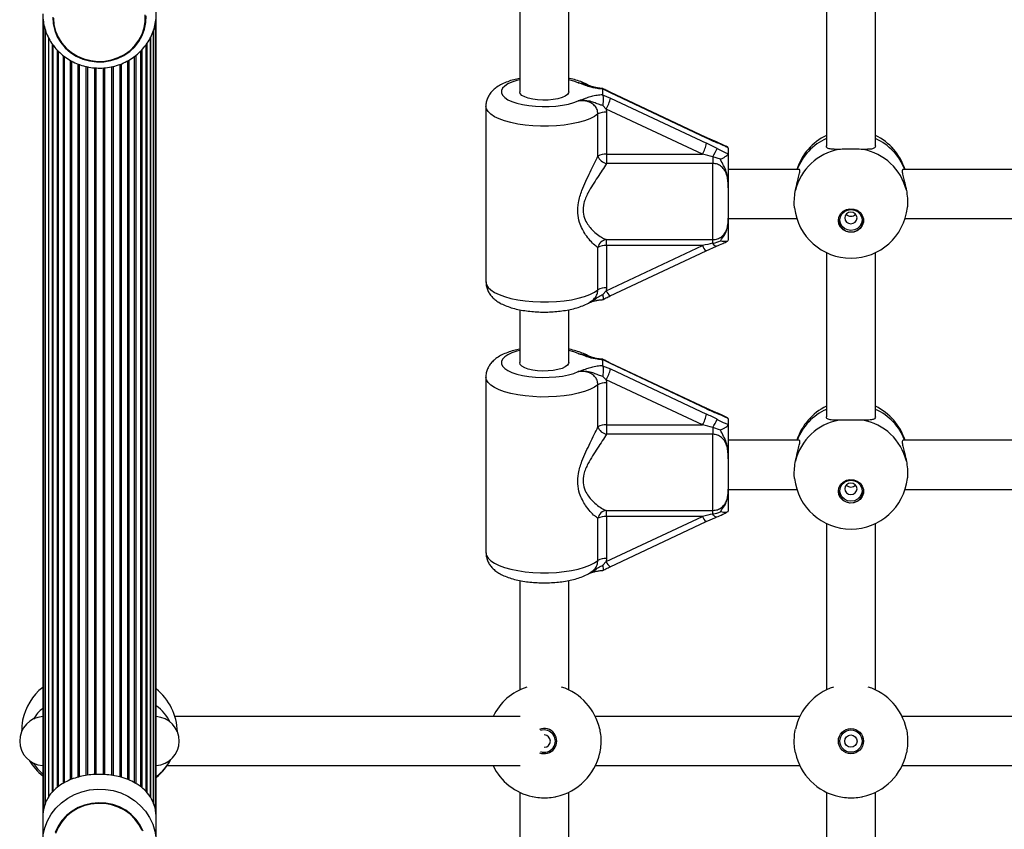
# Model space of a CAD drawing. Units: millimetres. Extents: x 0 to 5951, y 0 to 8307.
# Drawn here: x 1509 to 1830, y 5223 to 5487 of the extents above; entities that cross this region are included whole.
import ezdxf

# ---------------------------------------------------------------- set-up
doc = ezdxf.new("R2010")
doc.units = ezdxf.units.MM

msp = doc.modelspace()

# ---------------------------------------------------------------- linework, layer by layer
at = {"color": 7, "linetype": 'Continuous', "lineweight": 25, "ltscale": 50}
for p, q in [((1672, 5505.32), (1672, 5463.62)), ((1688, 5463.62), (1688, 5505.32)), ((1772, 5505.32), (1772, 5445.95)), ((1788, 5445.95), (1788, 5505.32)), ((1516.5, 5488.98), (1516.5, 5226.85)), ((1516.71, 5486.61), (1516.71, 5229.35)), ((1553.29, 5229.26), (1553.29, 5486.6)), ((1553.5, 5226.88), (1553.5, 5488.98)), ((1517.34, 5483.87), (1517.34, 5231.57)), ((1552.66, 5231.56), (1552.66, 5483.81)), ((1518.36, 5481.33), (1518.36, 5233.69)), ((1551.64, 5233.68), (1551.64, 5481.31)), ((1519.77, 5479), (1519.77, 5235.51)), ((1521.51, 5476.96), (1521.51, 5237.11)), ((1548.49, 5237.09), (1548.49, 5476.98)), ((1550.23, 5235.48), (1550.23, 5479.03)), ((1523.55, 5475.19), (1523.55, 5238.46)), ((1525.85, 5473.74), (1525.85, 5239.51)), ((1544.15, 5473.74), (1544.15, 5239.53)), ((1546.45, 5238.47), (1546.45, 5475.21)), ((1531.06, 5471.84), (1531.06, 5240.87)), ((1538.94, 5471.82), (1538.94, 5240.88)), ((1699.03, 5464.59), (1699, 5464.5)), ((1699, 5464.5), (1699, 5462.73)), ((1699.15, 5464.66), (1699.03, 5464.59)), ((1701.56, 5463.28), (1699.03, 5464.59)), ((1732.83, 5448.76), (1701.49, 5463.47)), ((1699, 5462.73), (1699.03, 5462.61)), ((1699.03, 5462.61), (1701.56, 5461.55)), ((1732.9, 5448.56), (1701.56, 5463.28)), ((1701.56, 5461.55), (1732.9, 5446.84)), ((1661, 5458.92), (1661, 5401.65)), ((1700.22, 5458), (1699.06, 5459.13)), ((1700.22, 5458), (1700.29, 5457.03)), ((1731.56, 5443.29), (1700.22, 5458)), ((1700.29, 5457.03), (1700.29, 5443.29)), ((1697.52, 5442.66), (1697.52, 5456.4)), ((1736.16, 5447.28), (1732.82, 5448.76)), ((1732.83, 5448.76), (1732.82, 5448.76)), ((1740, 5445.24), (1739.98, 5445.36)), ((1740, 5445.24), (1740, 5443.5)), ((1700.29, 5443.29), (1731.56, 5443.29)), ((1700.29, 5443.29), (1700.29, 5440.26)), ((1735, 5442.44), (1735, 5440.26)), ((1737.47, 5441.63), (1735, 5442.44)), ((1739.98, 5443.39), (1740, 5443.5)), ((1735, 5440.26), (1700.29, 5440.26)), ((1735, 5415.43), (1735, 5440.26)), ((1763.09, 5438.29), (1740, 5438.29)), ((1863.09, 5438.29), (1796.91, 5438.29)), ((1740, 5432.31), (1740, 5422.41)), ((1740, 5422.29), (1762.36, 5422.29)), ((1797.64, 5422.29), (1862.36, 5422.29)), ((1700.29, 5415.43), (1735, 5415.43)), ((1700.29, 5413.5), (1700.29, 5415.43)), ((1735, 5414.26), (1735, 5415.43)), ((1740, 5415.33), (1739.98, 5415.21)), ((1697.52, 5399.12), (1697.52, 5412.86)), ((1700.22, 5398.78), (1731.56, 5413.5)), ((1731.56, 5413.5), (1700.29, 5413.5)), ((1700.29, 5413.5), (1700.29, 5399.76)), ((1732.82, 5411.81), (1736.16, 5413.29)), ((1701.49, 5397.1), (1732.83, 5411.81)), ((1732.83, 5411.81), (1732.82, 5411.81)), ((1772, 5411.2), (1772, 5357.69)), ((1788, 5357.53), (1788, 5411.2)), ((1700.29, 5399.76), (1700.22, 5398.78)), ((1699.06, 5397.57), (1700.22, 5398.78)), ((1672, 5392.6), (1672, 5375.36)), ((1688, 5375.36), (1688, 5392.6)), ((1699.03, 5376.34), (1699, 5376.25)), ((1699, 5376.25), (1699, 5374.47)), ((1699, 5374.47), (1699.03, 5374.36)), ((1699.15, 5376.41), (1699.03, 5376.34)), ((1701.56, 5375.02), (1699.03, 5376.34)), ((1699.03, 5374.36), (1701.56, 5373.3)), ((1732.83, 5360.51), (1701.49, 5375.22)), ((1732.9, 5360.31), (1701.56, 5375.02)), ((1661, 5370.67), (1661, 5313.4)), ((1700.22, 5369.75), (1699.06, 5370.88)), ((1701.56, 5373.3), (1732.9, 5358.59)), ((1697.52, 5354.4), (1697.52, 5368.14)), ((1700.22, 5369.75), (1700.29, 5368.77)), ((1731.56, 5355.04), (1700.22, 5369.75)), ((1700.29, 5368.77), (1700.29, 5355.04)), ((1736.16, 5359.03), (1732.82, 5360.51)), ((1732.83, 5360.51), (1732.82, 5360.51)), ((1700.29, 5355.04), (1731.56, 5355.04)), ((1700.29, 5355.04), (1700.29, 5352.01)), ((1740, 5356.98), (1739.98, 5357.11)), ((1739.98, 5355.14), (1740, 5355.25)), ((1740, 5356.98), (1740, 5355.25)), ((1735, 5352.01), (1700.29, 5352.01)), ((1735, 5354.18), (1735, 5352.01)), ((1737.47, 5353.38), (1735, 5354.18)), ((1735, 5327.18), (1735, 5352.01)), ((1763.09, 5350.03), (1740, 5350.03)), ((1863.09, 5350.03), (1796.91, 5350.03)), ((1740, 5344.05), (1740, 5334.16)), ((1740, 5334.03), (1762.36, 5334.03)), ((1797.64, 5334.03), (1862.36, 5334.03)), ((1700.29, 5327.18), (1735, 5327.18)), ((1700.29, 5325.24), (1700.29, 5327.18)), ((1735, 5326.01), (1735, 5327.18)), ((1740, 5327.08), (1739.98, 5326.96)), ((1697.52, 5310.87), (1697.52, 5324.61)), ((1700.22, 5310.53), (1731.56, 5325.24)), ((1731.56, 5325.24), (1700.29, 5325.24)), ((1700.29, 5325.24), (1700.29, 5311.5)), ((1701.49, 5308.85), (1732.83, 5323.56)), ((1732.82, 5323.55), (1736.16, 5325.04)), ((1732.83, 5323.56), (1732.82, 5323.55)), ((1772, 5322.94), (1772, 5268.68)), ((1788, 5268.68), (1788, 5322.94)), ((1699.06, 5309.32), (1700.22, 5310.53)), ((1700.29, 5311.5), (1700.22, 5310.53)), ((1672, 5304.34), (1672, 5268.68)), ((1688, 5268.68), (1688, 5304.34)), ((1672.13, 5260), (1559.61, 5260)), ((1763.32, 5260), (1696.68, 5260)), ((1863.32, 5260), (1796.68, 5260)), ((1557.08, 5244), (1672.13, 5244)), ((1696.68, 5244), (1763.32, 5244)), ((1796.68, 5244), (1863.32, 5244)), ((1672, 5235.32), (1672, 5194.89)), ((1688, 5194.89), (1688, 5235.32)), ((1772, 5235.32), (1772, 5176.73)), ((1788, 5176.73), (1788, 5235.32)), ((1516.5, 5226.85), (1516.5, 5218.98)), ((1553.5, 5218.98), (1553.5, 5226.86))]:
    msp.add_line(p, q, dxfattribs=at)
at = {"color": 1, "linetype": 'Continuous', "lineweight": 25, "ltscale": 50}
for p, q in [((1518.35, 5481.37), (1518.35, 5233.65)), ((1551.65, 5481.34), (1551.65, 5233.63)), ((1519.59, 5479.28), (1519.59, 5235.3)), ((1521.21, 5477.26), (1521.21, 5236.87)), ((1548.79, 5477.29), (1548.79, 5236.87)), ((1550.41, 5479.28), (1550.41, 5235.27)), ((1523.18, 5475.48), (1523.18, 5238.24)), ((1525.43, 5473.97), (1525.43, 5239.35)), ((1544.57, 5473.98), (1544.57, 5239.36)), ((1546.82, 5475.5), (1546.82, 5238.24)), ((1527.92, 5472.78), (1527.92, 5240.21)), ((1528.37, 5472.6), (1528.37, 5240.34)), ((1530.58, 5471.96), (1530.58, 5240.79)), ((1533.35, 5471.51), (1533.35, 5241.1)), ((1533.84, 5471.45), (1533.84, 5241.14)), ((1536.16, 5471.46), (1536.16, 5241.14)), ((1536.65, 5471.49), (1536.65, 5241.13)), ((1539.42, 5471.95), (1539.42, 5240.81)), ((1541.63, 5472.59), (1541.63, 5240.36)), ((1542.08, 5472.78), (1542.08, 5240.22))]:
    msp.add_line(p, q, dxfattribs=at)
at = {"color": 7, "linetype": 'Continuous', "lineweight": 25, "ltscale": 50, "flags": 128}
for points in [[(1519.8, 5487.95), (1519.93, 5485.76), (1520.41, 5483.62), (1521.23, 5481.58), (1522.37, 5479.67), (1523.81, 5477.96), (1525.52, 5476.46), (1527.44, 5475.24), (1529.54, 5474.3), (1531.77, 5473.67), (1534.08, 5473.37), (1536.4, 5473.4), (1538.7, 5473.77), (1540.91, 5474.47), (1542.97, 5475.47)], [(1520, 5487.63), (1520.18, 5485.48), (1520.7, 5483.37), (1521.56, 5481.37), (1522.73, 5479.52), (1524.19, 5477.85), (1525.91, 5476.42), (1527.83, 5475.24), (1529.93, 5474.36), (1532.14, 5473.79), (1534.43, 5473.54), (1536.72, 5473.62), (1538.97, 5474.04), (1541.14, 5474.76), (1543.15, 5475.8), (1544.98, 5477.1), (1546.57, 5478.66), (1547.89, 5480.42), (1548.91, 5482.36), (1549.61, 5484.42), (1549.96, 5486.55), (1549.96, 5488.71)], [(1542.97, 5475.47), (1544.86, 5476.75), (1546.51, 5478.29), (1547.89, 5480.05), (1548.97, 5481.99), (1549.72, 5484.06), (1550.13, 5486.21), (1550.18, 5488.4)], [(1688, 5463.62), (1687.95, 5463.32), (1687.58, 5462.74), (1686.85, 5462.2), (1685.81, 5461.72), (1684.49, 5461.34), (1682.96, 5461.06), (1681.29, 5460.9), (1679.57, 5460.87), (1677.86, 5460.96), (1676.25, 5461.18), (1674.82, 5461.52), (1673.63, 5461.95), (1672.74, 5462.46), (1672.19, 5463.02), (1672, 5463.62), (1672, 5463.62)], [(1775.9, 5421.67), (1776.08, 5422.8), (1776.61, 5423.83), (1777.44, 5424.68), (1778.5, 5425.25), (1779.69, 5425.51), (1780.91, 5425.42), (1782.05, 5425), (1783.01, 5424.28), (1783.69, 5423.34), (1784.05, 5422.24), (1784.05, 5421.09), (1783.69, 5420), (1783.01, 5419.05), (1782.05, 5418.33), (1780.91, 5417.91), (1779.69, 5417.83), (1778.5, 5418.08), (1777.44, 5418.66), (1776.61, 5419.5), (1776.08, 5420.53), (1775.9, 5421.67)], [(1776.37, 5421.85), (1776.55, 5422.91), (1777.06, 5423.86), (1777.87, 5424.61), (1778.88, 5425.09), (1780, 5425.26), (1781.12, 5425.09), (1782.13, 5424.61), (1782.94, 5423.86), (1783.45, 5422.91), (1783.63, 5421.85), (1783.45, 5420.8), (1782.94, 5419.85), (1782.13, 5419.09), (1781.12, 5418.61), (1780, 5418.44), (1778.88, 5418.61), (1777.87, 5419.09), (1777.06, 5419.85), (1776.55, 5420.8), (1776.37, 5421.85)], [(1778, 5422.5), (1778.15, 5421.78), (1778.59, 5421.17), (1779.23, 5420.76), (1780, 5420.62), (1780.77, 5420.76), (1781.41, 5421.17), (1781.85, 5421.78), (1782, 5422.5), (1781.85, 5423.22), (1781.41, 5423.83), (1780.77, 5424.23), (1780, 5424.38), (1779.23, 5424.23), (1778.59, 5423.83), (1778.15, 5423.22), (1778, 5422.5)], [(1688, 5375.36), (1687.95, 5375.06), (1687.58, 5374.48), (1686.85, 5373.94), (1685.81, 5373.47), (1684.49, 5373.08), (1682.96, 5372.8), (1681.29, 5372.64), (1679.57, 5372.61), (1677.86, 5372.71), (1676.25, 5372.93), (1674.82, 5373.26), (1673.63, 5373.7), (1672.74, 5374.21), (1672.19, 5374.77), (1672, 5375.36), (1672, 5375.36)], [(1775.9, 5333.41), (1776.08, 5334.55), (1776.61, 5335.58), (1777.44, 5336.42), (1778.5, 5337), (1779.69, 5337.25), (1780.91, 5337.16), (1782.05, 5336.75), (1783.01, 5336.03), (1783.69, 5335.08), (1784.05, 5333.99), (1784.05, 5332.84), (1783.69, 5331.74), (1783.01, 5330.79), (1782.05, 5330.08), (1780.91, 5329.66), (1779.69, 5329.57), (1778.5, 5329.83), (1777.44, 5330.4), (1776.61, 5331.24), (1776.08, 5332.28), (1775.9, 5333.41)], [(1776.37, 5333.6), (1776.55, 5334.65), (1777.06, 5335.6), (1777.87, 5336.36), (1778.88, 5336.84), (1780, 5337.01), (1781.12, 5336.84), (1782.13, 5336.36), (1782.94, 5335.6), (1783.45, 5334.65), (1783.63, 5333.6), (1783.45, 5332.54), (1782.94, 5331.59), (1782.13, 5330.84), (1781.12, 5330.36), (1780, 5330.19), (1778.88, 5330.36), (1777.87, 5330.84), (1777.06, 5331.59), (1776.55, 5332.54), (1776.37, 5333.6)], [(1778, 5334.24), (1778.15, 5333.53), (1778.59, 5332.92), (1779.23, 5332.51), (1780, 5332.37), (1780.77, 5332.51), (1781.41, 5332.92), (1781.85, 5333.53), (1782, 5334.24), (1781.85, 5334.96), (1781.41, 5335.57), (1780.77, 5335.98), (1780, 5336.12), (1779.23, 5335.98), (1778.59, 5335.57), (1778.15, 5334.96), (1778, 5334.24)], [(1549.22, 5222.67), (1548.24, 5224.65), (1546.94, 5226.47), (1545.36, 5228.07), (1543.55, 5229.44), (1541.53, 5230.53), (1539.36, 5231.31), (1537.08, 5231.78), (1534.76, 5231.91), (1532.44, 5231.71), (1530.18, 5231.17), (1528.04, 5230.32), (1526.06, 5229.18), (1524.29, 5227.76), (1522.77, 5226.1), (1521.53, 5224.25), (1520.61, 5222.24)], [(1548.91, 5222.9), (1547.89, 5224.83), (1546.57, 5226.6), (1544.98, 5228.15), (1543.15, 5229.46), (1541.14, 5230.49), (1538.97, 5231.22), (1536.72, 5231.63), (1534.43, 5231.71), (1532.14, 5231.46), (1529.93, 5230.89), (1527.83, 5230.01), (1525.91, 5228.84), (1524.19, 5227.4), (1522.73, 5225.74), (1521.56, 5223.88), (1520.7, 5221.88)]]:
    msp.add_lwpolyline(points, dxfattribs=at)
at = {"color": 1, "linetype": 'Continuous', "lineweight": 25, "ltscale": 50, "flags": 128}
for points in [[(1672, 5467.57), (1671.11, 5467.34), (1669.5, 5466.8), (1668.15, 5466.19), (1667.11, 5465.5), (1666.4, 5464.77), (1666.05, 5464), (1666.05, 5463.23), (1666.4, 5462.47), (1667.11, 5461.73), (1668.15, 5461.05), (1669.5, 5460.43), (1671.11, 5459.89), (1672.96, 5459.45), (1674.98, 5459.12), (1677.14, 5458.9), (1679.37, 5458.8), (1681.61, 5458.83), (1683.81, 5458.98), (1685.92, 5459.25), (1687.87, 5459.63), (1689.62, 5460.12), (1691.12, 5460.69), (1691.12, 5460.69)], [(1691.12, 5466.54), (1689.62, 5467.12), (1688, 5467.57)], [(1701.56, 5463.28), (1701.53, 5463.43), (1701.49, 5463.47)], [(1697.52, 5456.4), (1696.36, 5455.59), (1694.88, 5454.85), (1693.12, 5454.19), (1691.12, 5453.62), (1688.91, 5453.14), (1686.53, 5452.78), (1684.02, 5452.53), (1681.45, 5452.4), (1678.84, 5452.39), (1676.26, 5452.51), (1673.74, 5452.75), (1671.35, 5453.1), (1669.11, 5453.56), (1667.09, 5454.12), (1665.3, 5454.78), (1663.79, 5455.51), (1662.59, 5456.3), (1661.71, 5457.15), (1661.18, 5458.03), (1661, 5458.92)], [(1732.9, 5448.56), (1732.87, 5448.72), (1732.83, 5448.76)], [(1736.16, 5413.29), (1736.16, 5413.29), (1736.01, 5413.27), (1735.85, 5413.33), (1735.66, 5413.47), (1735.45, 5413.67), (1735.23, 5413.94), (1735, 5414.26)], [(1661, 5401.65), (1661.18, 5400.76), (1661.71, 5399.88), (1662.59, 5399.03), (1663.79, 5398.24), (1665.3, 5397.51), (1667.09, 5396.85), (1669.11, 5396.29), (1671.35, 5395.83), (1673.74, 5395.47), (1676.26, 5395.24), (1678.84, 5395.12), (1681.45, 5395.13), (1684.02, 5395.26), (1686.53, 5395.51), (1688.91, 5395.87), (1691.12, 5396.35), (1693.12, 5396.92), (1694.88, 5397.58), (1696.36, 5398.32), (1697.52, 5399.12)], [(1672, 5379.32), (1671.11, 5379.09), (1669.5, 5378.55), (1668.15, 5377.93), (1667.11, 5377.25), (1666.4, 5376.51), (1666.05, 5375.75), (1666.05, 5374.98), (1666.4, 5374.21), (1667.11, 5373.48), (1668.15, 5372.79), (1669.5, 5372.17), (1671.11, 5371.64), (1672.96, 5371.2), (1674.98, 5370.86), (1677.14, 5370.64), (1679.37, 5370.55), (1681.61, 5370.57), (1683.81, 5370.72), (1685.92, 5370.99), (1687.87, 5371.38), (1689.62, 5371.86), (1691.12, 5372.44), (1691.12, 5372.44)], [(1691.12, 5378.29), (1689.62, 5378.86), (1688, 5379.32)], [(1701.56, 5375.02), (1701.53, 5375.17), (1701.49, 5375.22)], [(1697.52, 5368.14), (1696.36, 5367.34), (1694.88, 5366.6), (1693.12, 5365.94), (1691.12, 5365.36), (1688.91, 5364.89), (1686.53, 5364.52), (1684.02, 5364.28), (1681.45, 5364.15), (1678.84, 5364.14), (1676.26, 5364.26), (1673.74, 5364.49), (1671.35, 5364.84), (1669.11, 5365.31), (1667.09, 5365.87), (1665.3, 5366.52), (1663.79, 5367.25), (1662.59, 5368.05), (1661.71, 5368.89), (1661.18, 5369.77), (1661, 5370.66)], [(1732.9, 5360.31), (1732.87, 5360.46), (1732.83, 5360.51)], [(1736.16, 5325.04), (1736.16, 5325.03), (1736.01, 5325.02), (1735.85, 5325.08), (1735.66, 5325.21), (1735.45, 5325.42), (1735.23, 5325.68), (1735, 5326.01)], [(1661, 5313.4), (1661.18, 5312.5), (1661.71, 5311.62), (1662.59, 5310.78), (1663.79, 5309.98), (1665.3, 5309.25), (1667.09, 5308.6), (1669.11, 5308.04), (1671.35, 5307.57), (1673.74, 5307.22), (1676.26, 5306.98), (1678.84, 5306.87), (1681.45, 5306.87), (1684.02, 5307), (1686.53, 5307.25), (1688.91, 5307.62), (1691.12, 5308.09), (1693.12, 5308.67), (1694.88, 5309.33), (1696.36, 5310.07), (1697.52, 5310.87)], [(1516.5, 5218.98), (1516.68, 5221.4), (1517.22, 5223.78), (1518.1, 5226.06), (1519.31, 5228.2), (1520.83, 5230.16), (1522.62, 5231.9), (1524.65, 5233.4), (1526.89, 5234.61), (1529.28, 5235.52), (1531.79, 5236.1), (1534.35, 5236.36), (1536.93, 5236.27), (1539.48, 5235.85), (1541.93, 5235.1), (1544.25, 5234.04), (1546.39, 5232.68), (1548.31, 5231.06), (1549.97, 5229.2), (1551.33, 5227.15), (1552.38, 5224.93), (1553.1, 5222.6), (1553.45, 5220.2), (1553.49, 5219.65)]]:
    msp.add_lwpolyline(points, dxfattribs=at)
at = {"color": 7, "linetype": 'Continuous', "lineweight": 25, "ltscale": 2500}
for radius in [4.1, 3.63, 2]:
    msp.add_circle((1780, 5252), radius, dxfattribs=at)
for centre, radius, start, end in [((1690.51, 5463.7), 11.26, 329.6001, 349.0157), ((1699.96, 5452.13), 4.91, 86.0868, 119.7134), ((1780, 5432.7), 18.5, 115.622, 162.4118), ((1780, 5432.7), 18.5, 17.5882, 64.378), ((1721.85, 5448.99), 11.26, 329.6001, 349.0157), ((1690.64, 5466.16), 50.3, 331.8667, 335.3021), ((1779.35, 5427.18), 17.97, 100.3306, 166.0581), ((1780.65, 5427.18), 17.97, 13.9419, 79.6694), ((1699.96, 5438.39), 4.91, 86.0868, 119.7134), ((1701.13, 5444.03), 3.86, 200.8309, 257.4343), ((1780, 5427.88), 18.5, 186.3545, 353.8184), ((1780, 5422.05), 4.11, 184.0212, 355.9788), ((1780, 5425.13), 2.07, 222.956, 317.044), ((1700.54, 5412.39), 3.05, 94.6353, 171.1687), ((1699.96, 5408.6), 4.91, 86.0868, 119.7134), ((1699.96, 5394.86), 4.91, 86.0868, 119.7134), ((1690.51, 5375.44), 11.26, 329.6001, 349.0157), ((1699.96, 5363.88), 4.91, 86.0868, 119.7134), ((1780, 5344.44), 18.5, 115.622, 162.1068), ((1780, 5344.44), 18.5, 17.5882, 64.378), ((1721.85, 5360.73), 11.26, 329.6001, 349.0157), ((1699.96, 5350.14), 4.91, 86.0868, 119.7134), ((1701.13, 5355.77), 3.86, 200.8309, 257.4343), ((1690.64, 5377.9), 50.3, 331.8667, 335.3021), ((1779.35, 5338.93), 17.97, 100.3306, 166.0581), ((1780.65, 5338.93), 17.97, 13.9419, 79.6694), ((1780, 5339.62), 18.5, 186.3545, 353.8184), ((1780, 5336.88), 2.07, 222.956, 317.044), ((1780, 5333.79), 4.11, 184.0212, 355.9788), ((1700.54, 5324.14), 3.05, 94.6353, 171.1687), ((1699.96, 5320.35), 4.91, 86.0868, 119.7134), ((1699.96, 5306.61), 4.91, 86.0868, 119.7134), ((1528.08, 5255.1), 18.5, 128.7668, 168.4082), ((1541.92, 5254.6), 18.5, 1.2862, 51.2332), ((1680, 5252), 18.5, 107.7596, 154.378), ((1680, 5252), 18.5, 12.0843, 72.2404), ((1780, 5252), 18.5, 107.7596, 167.9157), ((1780, 5252), 18.5, 12.0843, 72.2404), ((1525.5, 5252), 14, 130.0052, 149.1143), ((1545.5, 5252), 14, 26.3075, 55.1501), ((1517, 5252), 8, 93.5833, 266.4167), ((1530.69, 5255.09), 21.06, 169.8118, 179.959), ((1553, 5252), 8, 273.5833, 86.4167), ((1680, 5252), 4.1, 247.3422, 112.6578), ((1680, 5252), 3.63, 250.8141, 109.1859), ((1680, 5252), 2, 271.0906, 88.9094), ((1528.08, 5255.1), 18.5, 210.9551, 231.2332), ((1541.92, 5254.6), 18.5, 308.7668, 332.3475), ((1545.5, 5252), 14, 304.8499, 333.6925), ((1680, 5252), 18.5, 282.0843, 347.9157), ((1780, 5252), 18.5, 192.0843, 257.9157), ((1780, 5252), 18.5, 282.0843, 347.9157), ((1525.5, 5252), 14, 210.8857, 229.9948), ((1680, 5252), 18.5, 205.622, 257.9157)]:
    msp.add_arc(centre, radius, start, end, dxfattribs=at)
at = {"color": 1, "linetype": 'Continuous', "lineweight": 25, "ltscale": 2500}
for centre, radius, start, end in [((1779.2, 5432.03), 17.85, 113.7817, 159.4666), ((1780.92, 5432.13), 17.7, 20.3373, 66.4144), ((1736.02, 5446.99), 0.329, 8.5711, 65.3306), ((1735.04, 5414.78), 3.71, 200.2712, 233.2782), ((1703.53, 5399.97), 3.52, 199.6695, 234.6201), ((1736.02, 5358.73), 0.329, 8.5711, 65.3306), ((1779.2, 5343.77), 17.85, 113.7817, 159.4666), ((1780.92, 5343.88), 17.7, 20.3373, 66.4144), ((1735.04, 5326.53), 3.71, 200.2712, 233.2782), ((1703.53, 5311.71), 3.52, 199.6695, 234.6201)]:
    msp.add_arc(centre, radius, start, end, dxfattribs=at)
at = {"color": 7, "linetype": 'Continuous', "lineweight": 25, "ltscale": 2500}
for centre, major_axis, ratio, start_param, end_param in [((1732.9, 5450.63), (11.97, -5.76), 0.140417, 4.779836, 5.07071), ((1732.9, 5444.78), (11.97, -5.76), 0.140417, 1.34737, 1.638244), ((1731.56, 5442.26), (12, -2.84), 0.08154, 1.299195, 1.590068), ((1731.56, 5412.46), (12, 2.84), 0.08154, 1.260651, 1.551525), ((1732.9, 5362.37), (11.97, -5.76), 0.140417, 4.779836, 5.07071), ((1732.9, 5356.52), (11.97, -5.76), 0.140417, 1.34737, 1.638244), ((1731.56, 5354), (12, -2.84), 0.08154, 1.299195, 1.590068), ((1731.56, 5324.21), (12, 2.84), 0.08154, 1.260651, 1.551525)]:
    msp.add_ellipse(centre, major_axis=major_axis, ratio=ratio, start_param=start_param, end_param=end_param, dxfattribs=at)
at = {"color": 7, "linetype": 'Continuous', "lineweight": 25, "ltscale": 50}
for points, knots in [([(1516.5, 5488.98), (1516.51, 5488.52), (1516.54, 5487.29), (1516.85, 5485.31), (1517.51, 5483.09), (1518.46, 5480.97), (1519.7, 5478.99), (1521.19, 5477.18), (1522.92, 5475.57), (1524.86, 5474.18), (1526.97, 5473.05), (1529.22, 5472.19), (1531.58, 5471.61), (1533.99, 5471.33), (1536.42, 5471.36), (1538.84, 5471.69), (1541.18, 5472.32), (1543.42, 5473.23), (1545.52, 5474.42), (1547.43, 5475.86), (1549.13, 5477.53), (1550.59, 5479.4), (1551.77, 5481.43), (1552.67, 5483.59), (1553.25, 5485.83), (1553.53, 5487.88), (1553.47, 5489.15), (1553.45, 5489.66)], [0, 0, 0, 0, 0.024569, 0.06542, 0.106279, 0.147159, 0.188085, 0.229081, 0.270158, 0.311323, 0.352575, 0.393907, 0.435309, 0.476769, 0.518274, 0.559808, 0.601351, 0.642887, 0.684396, 0.725861, 0.767261, 0.808581, 0.849809, 0.890939, 0.931977, 0.972935, 1, 1, 1, 1]), ([(1672, 5467.99), (1671.35, 5467.85), (1669.97, 5467.55), (1668.03, 5466.93), (1666.2, 5466.16), (1664.64, 5465.24), (1663.38, 5464.23), (1662.39, 5463.13), (1661.65, 5461.92), (1661.18, 5460.61), (1660.97, 5459.58), (1661.02, 5459.02), (1661.03, 5458.91)], [0, 0, 0, 0, 0.114301, 0.243821, 0.379198, 0.50564, 0.615689, 0.713873, 0.805387, 0.893379, 0.979911, 1, 1, 1, 1]), ([(1694.52, 5465.7), (1694.4, 5465.78), (1693.75, 5466.19), (1692.39, 5466.77), (1690.41, 5467.44), (1688.91, 5467.83), (1688.07, 5467.98), (1688, 5467.99)], [0, 0, 0, 0, 0.068557, 0.36271, 0.672053, 0.972542, 1, 1, 1, 1]), ([(1699, 5464.5), (1698.4, 5464.55), (1696.83, 5464.68), (1695.18, 5465.11), (1693.5, 5465.68), (1692.39, 5466.11), (1691.43, 5466.44), (1691.17, 5466.53), (1691.13, 5466.54), (1691.12, 5466.54)], [0, 0, 0, 0, 0.184284, 0.478969, 0.594883, 0.893175, 0.980815, 0.998373, 1, 1, 1, 1]), ([(1699.15, 5464.7), (1698.92, 5464.71), (1698.28, 5464.74), (1697.29, 5464.89), (1696.2, 5465.13), (1695.14, 5465.46), (1694.39, 5465.74), (1693.98, 5465.89)], [0, 0, 0, 0, 0.106379, 0.292816, 0.49128, 0.722845, 1, 1, 1, 1]), ([(1701.49, 5463.47), (1701.36, 5463.54), (1700.78, 5463.81), (1700, 5464.22), (1699.37, 5464.57), (1699.18, 5464.68)], [0, 0, 0, 0, 0.1720752, 0.747369, 1, 1, 1, 1]), ([(1691.12, 5460.69), (1691.13, 5460.69), (1691.17, 5460.71), (1691.43, 5460.79), (1692.39, 5461.12), (1693.69, 5461.64), (1695.44, 5462.2), (1697.14, 5462.58), (1698.41, 5462.68), (1699, 5462.73)], [0, 0, 0, 0, 0.001627, 0.019175, 0.106772, 0.404916, 0.612977, 0.819731, 1, 1, 1, 1]), ([(1699.06, 5459.13), (1698.85, 5459.19), (1698.1, 5459.39), (1696.95, 5459.85), (1695.35, 5460.47), (1693.38, 5460.83), (1691.89, 5460.78), (1691.13, 5460.69), (1691.12, 5460.69)], [0, 0, 0, 0, 0.076901, 0.278164, 0.479482, 0.732927, 0.997768, 1, 1, 1, 1]), ([(1697.52, 5456.4), (1697.47, 5456.89), (1697.35, 5457.88), (1696.47, 5459.17), (1695.14, 5460.15), (1693.29, 5460.75), (1691.9, 5460.71), (1691.12, 5460.69)], [0, 0, 0, 0, 0.172553, 0.347755, 0.532917, 0.741403, 1, 1, 1, 1]), ([(1699.03, 5462.61), (1699.09, 5462.44), (1699.2, 5462.1), (1699.26, 5461.27), (1699.23, 5460.3), (1699.14, 5459.57), (1699.07, 5459.19), (1699.06, 5459.14), (1699.06, 5459.13)], [0, 0, 0, 0, 0.237315, 0.474554, 0.714414, 0.962559, 0.995953, 1, 1, 1, 1]), ([(1739.72, 5445.65), (1739.46, 5445.78), (1738.58, 5446.24), (1737.38, 5446.77), (1736.46, 5447.15), (1736.16, 5447.28)], [0, 0, 0, 0, 0.223344, 0.744821, 1, 1, 1, 1]), ([(1739.98, 5445.36), (1739.65, 5445.53), (1738.44, 5446.14), (1737.23, 5446.66), (1736.34, 5447.03)], [0, 0, 0, 0, 0.27223, 1, 1, 1, 1]), ([(1736.34, 5445.14), (1736.37, 5445.12), (1737.25, 5444.67), (1738.47, 5444.05), (1739.65, 5443.54), (1739.98, 5443.39)], [0, 0, 0, 0, 0.026491, 0.727787, 1, 1, 1, 1]), ([(1739.98, 5445.36), (1739.94, 5445.49), (1739.9, 5445.61), (1739.72, 5445.66), (1739.72, 5445.66)], [0, 0, 0, 0, 0.999353, 1, 1, 1, 1]), ([(1776.13, 5444.86), (1775.37, 5444.86), (1773.84, 5444.85), (1772.49, 5445.12), (1771.89, 5445.52), (1772.03, 5445.93), (1772.04, 5445.96)], [0, 0, 0, 0, 0.324759, 0.649466, 0.969187, 1, 1, 1, 1]), ([(1783.87, 5444.86), (1783.1, 5444.87), (1781.54, 5444.88), (1778.93, 5444.88), (1777.14, 5444.87), (1776.27, 5444.86), (1776.13, 5444.86)], [0, 0, 0, 0, 0.31477, 0.629845, 0.940496, 1, 1, 1, 1]), ([(1787.96, 5445.97), (1787.92, 5445.73), (1787.82, 5445.23), (1786.73, 5444.92), (1785.33, 5444.85), (1784.23, 5444.86), (1783.87, 5444.86)], [0, 0, 0, 0, 0.259417, 0.543895, 0.852068, 1, 1, 1, 1]), ([(1697.52, 5412.86), (1697.18, 5413.09), (1696.41, 5413.6), (1695, 5415.03), (1693.6, 5416.83), (1692.4, 5418.84), (1691.41, 5421.15), (1690.8, 5424.06), (1691.05, 5427.7), (1692.15, 5431.23), (1693.58, 5434.54), (1694.99, 5437.44), (1696.37, 5440.19), (1697.14, 5441.84), (1697.52, 5442.66)], [0, 0, 0, 0, 0.072899, 0.161218, 0.249622, 0.318922, 0.388131, 0.477673, 0.567895, 0.672125, 0.755468, 0.838851, 0.919496, 1, 1, 1, 1]), ([(1737.47, 5441.63), (1737.48, 5441.64), (1737.81, 5441.8), (1738.44, 5442.13), (1739.22, 5442.61), (1739.78, 5443.07), (1739.92, 5443.29), (1739.98, 5443.39)], [0, 0, 0, 0, 0.003145, 0.273157, 0.531842, 0.765451, 1, 1, 1, 1]), ([(1740, 5432.31), (1740, 5432.32), (1740, 5432.35), (1740, 5432.49), (1740, 5432.87), (1739.97, 5434.42), (1739.75, 5436.6), (1738.79, 5439.11), (1737.94, 5440.57), (1737.56, 5441.44), (1737.47, 5441.63)], [0, 0, 0, 0, 0.003292, 0.0103, 0.043618, 0.120682, 0.485118, 0.708657, 0.936534, 1, 1, 1, 1]), ([(1740, 5443.5), (1740, 5443.35), (1740, 5442.44), (1740, 5440.73), (1740, 5438.52), (1740, 5436.31), (1740, 5434.61), (1740, 5433.31), (1740, 5432.79), (1740, 5432.41), (1740, 5432.32), (1740, 5432.31)], [0, 0, 0, 0, 0.040276, 0.241489, 0.435123, 0.630051, 0.85945, 0.902802, 0.974281, 0.997389, 1, 1, 1, 1]), ([(1700.29, 5440.26), (1699.85, 5439.55), (1698.96, 5438.11), (1697.38, 5435.74), (1695.75, 5433.27), (1694.41, 5431), (1693.46, 5428.99), (1692.75, 5426.91), (1692.5, 5424.37), (1693.24, 5421.93), (1694.38, 5420.06), (1695.78, 5418.44), (1697.39, 5417.02), (1699.02, 5415.94), (1699.89, 5415.59), (1700.29, 5415.43)], [0, 0, 0, 0, 0.084303, 0.168742, 0.253198, 0.337552, 0.387626, 0.437588, 0.520576, 0.604096, 0.672256, 0.740591, 0.831956, 0.923263, 1, 1, 1, 1]), ([(1740, 5432.31), (1740, 5432.39), (1740, 5433.07), (1739.95, 5434.37), (1739.66, 5436.21), (1739, 5437.91), (1737.9, 5439.24), (1736.54, 5440.1), (1735.51, 5440.21), (1735, 5440.26)], [0, 0, 0, 0, 0.0231597, 0.1958656, 0.3707425, 0.5547211, 0.7112737, 0.8570616, 1, 1, 1, 1]), ([(1761.91, 5431.51), (1762.1, 5432.4), (1762.49, 5434.18), (1763.12, 5436.36), (1763.37, 5437.76), (1763.3, 5438.35), (1763.11, 5438.24), (1763.07, 5438.22)], [0, 0, 0, 0, 0.244813, 0.489587, 0.730603, 0.949676, 1, 1, 1, 1]), ([(1796.92, 5438.25), (1796.81, 5438.19), (1796.6, 5438.06), (1796.78, 5436.84), (1797.24, 5435.06), (1797.75, 5433.18), (1798.01, 5431.92), (1798.09, 5431.51)], [0, 0, 0, 0, 0.222498, 0.441383, 0.655963, 0.888416, 1, 1, 1, 1]), ([(1761.64, 5425.83), (1761.62, 5425.95), (1761.48, 5426.69), (1761.52, 5428.54), (1761.7, 5430.38), (1761.88, 5431.36), (1761.91, 5431.51)], [0, 0, 0, 0, 0.075508, 0.500597, 0.919719, 1, 1, 1, 1]), ([(1798.09, 5431.51), (1798.22, 5430.67), (1798.47, 5428.99), (1798.53, 5426.99), (1798.39, 5426.11), (1798.35, 5425.89)], [0, 0, 0, 0, 0.428285, 0.856984, 1, 1, 1, 1]), ([(1735, 5415.43), (1735.51, 5415.48), (1736.54, 5415.58), (1737.9, 5416.36), (1739, 5417.55), (1739.67, 5419.07), (1739.97, 5420.73), (1739.99, 5421.85), (1740, 5422.41)], [0, 0, 0, 0, 0.142943, 0.288736, 0.445293, 0.629278, 0.812745, 1, 1, 1, 1]), ([(1737.47, 5415), (1737.49, 5415.03), (1737.86, 5415.73), (1738.73, 5416.77), (1739.68, 5418.73), (1739.95, 5420.47), (1740, 5421.74), (1740, 5422.21), (1740, 5422.37), (1740, 5422.41), (1740, 5422.41)], [0, 0, 0, 0, 0.016164, 0.288687, 0.514725, 0.82388, 0.944355, 0.985565, 0.996708, 1, 1, 1, 1]), ([(1740, 5422.41), (1740, 5422.41), (1740, 5422.29), (1740, 5421.93), (1740, 5421.06), (1740, 5420.08), (1740, 5418.89), (1740, 5417.49), (1740, 5415.95), (1740, 5415.33)], [0, 0, 0, 0, 0.002613, 0.045346, 0.140614, 0.370138, 0.541331, 0.815228, 1, 1, 1, 1]), ([(1735, 5414.26), (1735.04, 5414.27), (1735.88, 5414.42), (1736.7, 5414.71), (1737.47, 5415)], [0, 0, 0, 0, 0.044012, 1, 1, 1, 1]), ([(1736.16, 5413.29), (1736.17, 5413.29), (1736.84, 5413.58), (1738.03, 5414.08), (1739.21, 5414.67), (1739.72, 5414.92)], [0, 0, 0, 0, 0.008478, 0.570269, 1, 1, 1, 1]), ([(1739.98, 5415.21), (1739.92, 5415.1), (1739.78, 5414.88), (1739.22, 5414.76), (1738.44, 5414.78), (1737.81, 5414.9), (1737.48, 5414.99), (1737.47, 5415)], [0, 0, 0, 0, 0.234549, 0.468158, 0.726843, 0.996855, 1, 1, 1, 1]), ([(1661.03, 5401.65), (1661.04, 5401.26), (1661.06, 5400.4), (1661.45, 5399.14), (1662.07, 5397.91), (1662.91, 5396.82), (1663.96, 5395.84), (1665.25, 5394.94), (1666.84, 5394.12), (1668.72, 5393.4), (1670.82, 5392.81), (1673.04, 5392.36), (1675.32, 5392.05), (1677.66, 5391.87), (1680.01, 5391.81), (1682.36, 5391.87), (1684.68, 5392.05), (1686.92, 5392.36), (1689.08, 5392.79), (1691.14, 5393.35), (1693.08, 5394.09), (1694.49, 5394.76), (1695.19, 5395.29), (1695.35, 5395.41)], [0, 0, 0, 0, 0.030855, 0.068381, 0.105523, 0.143716, 0.184609, 0.230155, 0.281921, 0.338494, 0.394594, 0.448833, 0.501695, 0.553725, 0.605329, 0.656821, 0.708441, 0.760447, 0.813207, 0.867243, 0.923334, 0.982526, 1, 1, 1, 1]), ([(1699.06, 5397.57), (1699.06, 5397.57), (1699.07, 5397.52), (1699.14, 5397.19), (1699.23, 5396.62), (1699.25, 5396.1), (1699.22, 5395.86), (1699.16, 5395.91), (1699.15, 5395.92)], [0, 0, 0, 0, 0.00498, 0.045743, 0.351068, 0.646193, 0.938236, 1, 1, 1, 1]), ([(1699.18, 5395.89), (1699.27, 5395.95), (1699.81, 5396.25), (1700.58, 5396.67), (1701.27, 5396.99), (1701.49, 5397.1)], [0, 0, 0, 0, 0.121915, 0.711079, 1, 1, 1, 1]), ([(1694.52, 5394.88), (1694.95, 5395.03), (1695.69, 5395.3), (1696.83, 5395.59), (1697.93, 5395.8), (1698.74, 5395.86), (1699.15, 5395.89)], [0, 0, 0, 0, 0.339983, 0.575789, 0.785665, 1, 1, 1, 1]), ([(1672, 5379.73), (1671.35, 5379.6), (1669.97, 5379.3), (1668.03, 5378.68), (1666.2, 5377.9), (1664.64, 5376.99), (1663.38, 5375.98), (1662.39, 5374.87), (1661.65, 5373.66), (1661.18, 5372.35), (1660.97, 5371.32), (1661.02, 5370.76), (1661.03, 5370.65)], [0, 0, 0, 0, 0.114301, 0.243821, 0.379198, 0.50564, 0.615689, 0.713873, 0.805387, 0.893379, 0.979911, 1, 1, 1, 1]), ([(1694.52, 5377.44), (1694.4, 5377.52), (1693.75, 5377.93), (1692.39, 5378.51), (1690.41, 5379.18), (1688.91, 5379.58), (1688.07, 5379.72), (1688, 5379.73)], [0, 0, 0, 0, 0.068557, 0.36271, 0.672053, 0.972542, 1, 1, 1, 1]), ([(1699, 5376.25), (1698.4, 5376.3), (1696.83, 5376.43), (1695.18, 5376.85), (1693.5, 5377.42), (1692.39, 5377.86), (1691.43, 5378.19), (1691.17, 5378.27), (1691.13, 5378.29), (1691.12, 5378.29)], [0, 0, 0, 0, 0.184284, 0.478969, 0.594883, 0.893175, 0.980815, 0.998373, 1, 1, 1, 1]), ([(1699.15, 5376.44), (1698.92, 5376.45), (1698.28, 5376.48), (1697.29, 5376.63), (1696.2, 5376.87), (1695.14, 5377.2), (1694.39, 5377.49), (1693.98, 5377.64)], [0, 0, 0, 0, 0.106379, 0.292816, 0.49128, 0.722845, 1, 1, 1, 1]), ([(1691.12, 5372.44), (1691.13, 5372.44), (1691.17, 5372.45), (1691.43, 5372.54), (1692.39, 5372.87), (1693.69, 5373.38), (1695.44, 5373.94), (1697.14, 5374.32), (1698.41, 5374.43), (1699, 5374.47)], [0, 0, 0, 0, 0.001627, 0.019175, 0.106772, 0.404916, 0.612977, 0.819731, 1, 1, 1, 1]), ([(1699.03, 5374.36), (1699.09, 5374.19), (1699.2, 5373.85), (1699.26, 5373.02), (1699.23, 5372.05), (1699.14, 5371.32), (1699.07, 5370.93), (1699.06, 5370.88), (1699.06, 5370.88)], [0, 0, 0, 0, 0.237315, 0.474554, 0.714414, 0.962559, 0.995953, 1, 1, 1, 1]), ([(1701.49, 5375.22), (1701.36, 5375.28), (1700.78, 5375.56), (1700, 5375.97), (1699.37, 5376.32), (1699.18, 5376.42)], [0, 0, 0, 0, 0.172075, 0.747369, 1, 1, 1, 1]), ([(1699.06, 5370.88), (1698.85, 5370.94), (1698.1, 5371.14), (1696.95, 5371.6), (1695.35, 5372.22), (1693.38, 5372.58), (1691.89, 5372.52), (1691.13, 5372.44), (1691.12, 5372.44)], [0, 0, 0, 0, 0.076901, 0.278164, 0.479482, 0.732927, 0.997768, 1, 1, 1, 1]), ([(1697.52, 5368.14), (1697.47, 5368.63), (1697.35, 5369.63), (1696.47, 5370.92), (1695.14, 5371.89), (1693.29, 5372.49), (1691.9, 5372.46), (1691.12, 5372.44)], [0, 0, 0, 0, 0.172553, 0.347755, 0.532917, 0.741403, 1, 1, 1, 1]), ([(1739.72, 5357.39), (1739.46, 5357.53), (1738.58, 5357.98), (1737.38, 5358.52), (1736.46, 5358.9), (1736.16, 5359.03)], [0, 0, 0, 0, 0.223344, 0.744821, 1, 1, 1, 1]), ([(1739.98, 5357.11), (1739.65, 5357.27), (1738.44, 5357.89), (1737.23, 5358.4), (1736.34, 5358.78)], [0, 0, 0, 0, 0.27223, 1, 1, 1, 1]), ([(1776.13, 5356.61), (1775.37, 5356.6), (1773.84, 5356.59), (1772.49, 5356.87), (1771.89, 5357.27), (1772.03, 5357.67), (1772.04, 5357.71)], [0, 0, 0, 0, 0.324759, 0.649466, 0.969187, 1, 1, 1, 1]), ([(1787.96, 5357.71), (1787.92, 5357.47), (1787.82, 5356.98), (1786.73, 5356.67), (1785.33, 5356.6), (1784.23, 5356.6), (1783.87, 5356.61)], [0, 0, 0, 0, 0.259417, 0.543895, 0.852068, 1, 1, 1, 1]), ([(1697.52, 5324.61), (1697.18, 5324.84), (1696.41, 5325.35), (1695, 5326.77), (1693.6, 5328.57), (1692.4, 5330.58), (1691.41, 5332.9), (1690.8, 5335.81), (1691.05, 5339.44), (1692.15, 5342.98), (1693.58, 5346.28), (1694.99, 5349.18), (1696.37, 5351.94), (1697.14, 5353.58), (1697.52, 5354.4)], [0, 0, 0, 0, 0.072899, 0.161218, 0.249622, 0.318922, 0.388131, 0.477673, 0.567895, 0.672125, 0.755468, 0.838851, 0.919496, 1, 1, 1, 1]), ([(1736.34, 5356.89), (1736.37, 5356.87), (1737.25, 5356.41), (1738.47, 5355.79), (1739.65, 5355.28), (1739.98, 5355.14)], [0, 0, 0, 0, 0.026491, 0.727787, 1, 1, 1, 1]), ([(1737.47, 5353.38), (1737.48, 5353.38), (1737.81, 5353.55), (1738.44, 5353.87), (1739.22, 5354.35), (1739.78, 5354.81), (1739.92, 5355.03), (1739.98, 5355.14)], [0, 0, 0, 0, 0.003145, 0.273157, 0.531842, 0.765451, 1, 1, 1, 1]), ([(1739.98, 5357.11), (1739.94, 5357.23), (1739.9, 5357.36), (1739.72, 5357.4), (1739.72, 5357.4)], [0, 0, 0, 0, 0.999353, 1, 1, 1, 1]), ([(1740, 5355.25), (1740, 5355.09), (1740, 5354.19), (1740, 5352.47), (1740, 5350.26), (1740, 5348.06), (1740, 5346.35), (1740, 5345.06), (1740, 5344.53), (1740, 5344.16), (1740, 5344.06), (1740, 5344.05)], [0, 0, 0, 0, 0.040276, 0.241489, 0.435123, 0.630051, 0.85945, 0.902802, 0.974281, 0.997389, 1, 1, 1, 1]), ([(1783.87, 5356.61), (1783.1, 5356.61), (1781.54, 5356.62), (1778.93, 5356.62), (1777.14, 5356.62), (1776.27, 5356.61), (1776.13, 5356.61)], [0, 0, 0, 0, 0.31477, 0.629845, 0.940496, 1, 1, 1, 1]), ([(1700.29, 5352.01), (1699.85, 5351.29), (1698.96, 5349.86), (1697.38, 5347.49), (1695.75, 5345.02), (1694.41, 5342.74), (1693.46, 5340.73), (1692.75, 5338.66), (1692.5, 5336.11), (1693.24, 5333.68), (1694.38, 5331.8), (1695.78, 5330.19), (1697.39, 5328.77), (1699.02, 5327.68), (1699.89, 5327.34), (1700.29, 5327.18)], [0, 0, 0, 0, 0.084303, 0.168742, 0.253198, 0.337552, 0.387626, 0.437588, 0.520576, 0.604096, 0.672256, 0.740591, 0.831956, 0.923263, 1, 1, 1, 1]), ([(1740, 5344.05), (1740, 5344.13), (1740, 5344.82), (1739.95, 5346.11), (1739.66, 5347.96), (1739, 5349.65), (1737.9, 5350.98), (1736.54, 5351.84), (1735.51, 5351.95), (1735, 5352.01)], [0, 0, 0, 0, 0.02316, 0.195866, 0.370742, 0.554721, 0.711274, 0.857062, 1, 1, 1, 1]), ([(1740, 5344.05), (1740, 5344.06), (1740, 5344.1), (1740, 5344.24), (1740, 5344.62), (1739.97, 5346.16), (1739.75, 5348.35), (1738.79, 5350.86), (1737.94, 5352.32), (1737.56, 5353.19), (1737.47, 5353.38)], [0, 0, 0, 0, 0.003292, 0.0103, 0.043618, 0.120682, 0.485118, 0.708657, 0.936534, 1, 1, 1, 1]), ([(1761.91, 5343.26), (1762.1, 5344.15), (1762.49, 5345.93), (1763.12, 5348.11), (1763.37, 5349.51), (1763.3, 5350.09), (1763.11, 5349.99), (1763.07, 5349.97)], [0, 0, 0, 0, 0.244813, 0.489587, 0.730603, 0.949676, 1, 1, 1, 1]), ([(1796.92, 5350), (1796.81, 5349.94), (1796.6, 5349.81), (1796.78, 5348.59), (1797.24, 5346.81), (1797.75, 5344.93), (1798.01, 5343.67), (1798.09, 5343.26)], [0, 0, 0, 0, 0.2224979, 0.4413826, 0.6559626, 0.8884157, 1, 1, 1, 1]), ([(1761.64, 5337.58), (1761.62, 5337.69), (1761.48, 5338.44), (1761.52, 5340.28), (1761.7, 5342.13), (1761.88, 5343.1), (1761.91, 5343.26)], [0, 0, 0, 0, 0.0755081, 0.5005972, 0.9197195, 1, 1, 1, 1]), ([(1798.09, 5343.26), (1798.22, 5342.42), (1798.47, 5340.74), (1798.53, 5338.74), (1798.39, 5337.85), (1798.35, 5337.63)], [0, 0, 0, 0, 0.428285, 0.856984, 1, 1, 1, 1]), ([(1735, 5327.18), (1735.51, 5327.23), (1736.54, 5327.33), (1737.9, 5328.11), (1739, 5329.3), (1739.67, 5330.81), (1739.97, 5332.47), (1739.99, 5333.59), (1740, 5334.16)], [0, 0, 0, 0, 0.142943, 0.288736, 0.445293, 0.629278, 0.812745, 1, 1, 1, 1]), ([(1737.47, 5326.74), (1737.49, 5326.78), (1737.86, 5327.47), (1738.73, 5328.51), (1739.68, 5330.48), (1739.95, 5332.22), (1740, 5333.49), (1740, 5333.96), (1740, 5334.11), (1740, 5334.15), (1740, 5334.16)], [0, 0, 0, 0, 0.016164, 0.288687, 0.514725, 0.82388, 0.944355, 0.985565, 0.996708, 1, 1, 1, 1]), ([(1740, 5334.16), (1740, 5334.15), (1740, 5334.03), (1740, 5333.68), (1740, 5332.8), (1740, 5331.83), (1740, 5330.63), (1740, 5329.23), (1740, 5327.7), (1740, 5327.08)], [0, 0, 0, 0, 0.002613, 0.045346, 0.140614, 0.370138, 0.541331, 0.815228, 1, 1, 1, 1]), ([(1735, 5326.01), (1735.04, 5326.01), (1735.88, 5326.17), (1736.7, 5326.46), (1737.47, 5326.74)], [0, 0, 0, 0, 0.044012, 1, 1, 1, 1]), ([(1736.16, 5325.04), (1736.17, 5325.04), (1736.84, 5325.32), (1738.03, 5325.82), (1739.21, 5326.41), (1739.72, 5326.67)], [0, 0, 0, 0, 0.008478, 0.570269, 1, 1, 1, 1]), ([(1739.98, 5326.96), (1739.92, 5326.85), (1739.78, 5326.63), (1739.22, 5326.51), (1738.44, 5326.53), (1737.81, 5326.65), (1737.48, 5326.74), (1737.47, 5326.74)], [0, 0, 0, 0, 0.234549, 0.468158, 0.726843, 0.996855, 1, 1, 1, 1]), ([(1661.03, 5313.4), (1661.04, 5313.01), (1661.06, 5312.15), (1661.45, 5310.88), (1662.07, 5309.66), (1662.91, 5308.57), (1663.96, 5307.59), (1665.25, 5306.69), (1666.84, 5305.86), (1668.72, 5305.14), (1670.82, 5304.55), (1673.04, 5304.11), (1675.32, 5303.8), (1677.66, 5303.62), (1680.01, 5303.56), (1682.36, 5303.62), (1684.68, 5303.8), (1686.92, 5304.1), (1689.08, 5304.53), (1691.14, 5305.1), (1693.08, 5305.84), (1694.49, 5306.51), (1695.19, 5307.03), (1695.35, 5307.15)], [0, 0, 0, 0, 0.0308552, 0.0683808, 0.1055231, 0.1437164, 0.1846087, 0.2301552, 0.2819213, 0.3384938, 0.3945943, 0.4488332, 0.5016953, 0.5537253, 0.6053285, 0.6568209, 0.7084414, 0.7604466, 0.8132072, 0.8672429, 0.9233336, 0.9825255, 1, 1, 1, 1]), ([(1694.52, 5306.62), (1694.95, 5306.78), (1695.69, 5307.05), (1696.83, 5307.34), (1697.93, 5307.54), (1698.74, 5307.6), (1699.15, 5307.63)], [0, 0, 0, 0, 0.339983, 0.575789, 0.785665, 1, 1, 1, 1]), ([(1699.06, 5309.32), (1699.06, 5309.31), (1699.07, 5309.27), (1699.14, 5308.93), (1699.23, 5308.37), (1699.25, 5307.85), (1699.22, 5307.61), (1699.16, 5307.65), (1699.15, 5307.66)], [0, 0, 0, 0, 0.00498, 0.045743, 0.351068, 0.646193, 0.938236, 1, 1, 1, 1]), ([(1699.18, 5307.64), (1699.27, 5307.69), (1699.81, 5307.99), (1700.58, 5308.41), (1701.27, 5308.74), (1701.49, 5308.84)], [0, 0, 0, 0, 0.121915, 0.711079, 1, 1, 1, 1]), ([(1698.09, 5255.87), (1698.22, 5255.1), (1698.48, 5253.54), (1698.49, 5250.93), (1698.3, 5249.14), (1698.12, 5248.27), (1698.09, 5248.13)], [0, 0, 0, 0, 0.31477, 0.629845, 0.940496, 1, 1, 1, 1]), ([(1761.91, 5248.13), (1761.78, 5248.9), (1761.52, 5250.46), (1761.51, 5253.07), (1761.7, 5254.86), (1761.88, 5255.73), (1761.91, 5255.87)], [0, 0, 0, 0, 0.31477, 0.629845, 0.940496, 1, 1, 1, 1]), ([(1798.09, 5255.87), (1798.22, 5255.1), (1798.48, 5253.54), (1798.49, 5250.93), (1798.3, 5249.14), (1798.12, 5248.27), (1798.09, 5248.13)], [0, 0, 0, 0, 0.31477, 0.629845, 0.940496, 1, 1, 1, 1]), ([(1553.5, 5226.86), (1553.48, 5227.51), (1553.43, 5228.83), (1553.02, 5230.8), (1552.28, 5232.74), (1551.03, 5234.76), (1549.23, 5236.67), (1546.93, 5238.27), (1544.4, 5239.49), (1541.91, 5240.32), (1539.33, 5240.86), (1536.8, 5241.15), (1534.18, 5241.2), (1531.65, 5241), (1529.24, 5240.59), (1526.97, 5239.97), (1524.8, 5239.13), (1522.68, 5238.01), (1520.73, 5236.59), (1519.1, 5234.91), (1517.87, 5233.02), (1517.09, 5231.16), (1516.66, 5229.24), (1516.48, 5227.86), (1516.52, 5227.02), (1516.52, 5226.85)], [0, 0, 0, 0, 0.034191, 0.069477, 0.115324, 0.162441, 0.223614, 0.286553, 0.336007, 0.386759, 0.428356, 0.47111, 0.512739, 0.555711, 0.595428, 0.636108, 0.679892, 0.724564, 0.777314, 0.831188, 0.877059, 0.923958, 0.957222, 0.991361, 1, 1, 1, 1]), ([(1676.13, 5233.91), (1676.9, 5233.78), (1678.46, 5233.52), (1681.07, 5233.51), (1682.86, 5233.7), (1683.73, 5233.88), (1683.87, 5233.91)], [0, 0, 0, 0, 0.31477, 0.629845, 0.940496, 1, 1, 1, 1]), ([(1776.13, 5233.91), (1776.9, 5233.78), (1778.46, 5233.52), (1781.07, 5233.51), (1782.86, 5233.7), (1783.73, 5233.88), (1783.87, 5233.91)], [0, 0, 0, 0, 0.31477, 0.629845, 0.940496, 1, 1, 1, 1])]:
    msp.add_open_spline(points, degree=3, knots=knots, dxfattribs=at)
at = {"color": 1, "linetype": 'Continuous', "lineweight": 25, "ltscale": 50}
for points, knots in [([(1691.12, 5466.54), (1691.15, 5466.54), (1691.91, 5466.48), (1693.28, 5466.21), (1694.74, 5465.7), (1695.28, 5465.22), (1695.34, 5465.17)], [0, 0, 0, 0, 0.014771, 0.522192, 0.943116, 1, 1, 1, 1]), ([(1691.12, 5466.54), (1691.13, 5466.54), (1691.2, 5466.53), (1691.58, 5466.49), (1692.54, 5466.36), (1693.39, 5466), (1693.94, 5465.77)], [0, 0, 0, 0, 0.006633, 0.07082, 0.40093, 1, 1, 1, 1]), ([(1695.02, 5395.17), (1695.16, 5395.23), (1695.86, 5395.5), (1696.95, 5396.31), (1698.1, 5397.13), (1698.85, 5397.48), (1699.06, 5397.57)], [0, 0, 0, 0, 0.098872, 0.477062, 0.855473, 1, 1, 1, 1]), ([(1695.35, 5395.41), (1695.73, 5395.7), (1696.54, 5396.3), (1697.35, 5397.63), (1697.47, 5398.63), (1697.52, 5399.12)], [0, 0, 0, 0, 0.3104165, 0.6578341, 1, 1, 1, 1]), ([(1691.12, 5378.29), (1691.15, 5378.29), (1691.91, 5378.22), (1693.28, 5377.95), (1694.74, 5377.44), (1695.28, 5376.97), (1695.34, 5376.91)], [0, 0, 0, 0, 0.0147707, 0.522192, 0.9431165, 1, 1, 1, 1]), ([(1691.12, 5378.29), (1691.13, 5378.29), (1691.2, 5378.28), (1691.58, 5378.23), (1692.54, 5378.11), (1693.39, 5377.75), (1693.94, 5377.51)], [0, 0, 0, 0, 0.0066328, 0.0708196, 0.4009295, 1, 1, 1, 1]), ([(1695.35, 5307.15), (1695.73, 5307.44), (1696.54, 5308.05), (1697.35, 5309.37), (1697.47, 5310.37), (1697.52, 5310.87)], [0, 0, 0, 0, 0.310416, 0.657834, 1, 1, 1, 1]), ([(1695.02, 5306.92), (1695.16, 5306.97), (1695.86, 5307.25), (1696.95, 5308.06), (1698.1, 5308.88), (1698.85, 5309.22), (1699.06, 5309.32)], [0, 0, 0, 0, 0.098872, 0.477062, 0.855473, 1, 1, 1, 1])]:
    msp.add_open_spline(points, degree=3, knots=knots, dxfattribs=at)

doc.saveas('drawing.dxf')
